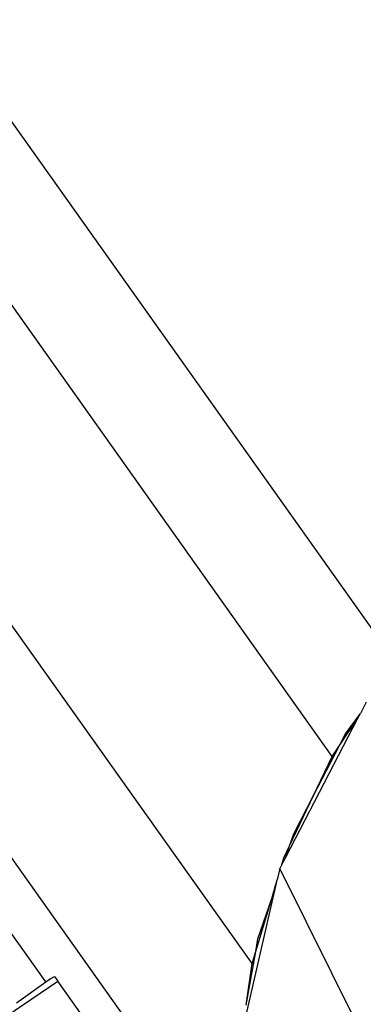
# Model space of a CAD drawing. Units: millimetres. Extents: x -4911 to 3000, y -3500 to 4758.
# Drawn here: x -926 to -902, y 130 to 199 of the extents above; entities that cross this region are included whole.
import ezdxf

# ---------------------------------------------------------------- set-up
doc = ezdxf.new("R2010")
doc.units = ezdxf.units.MM

msp = doc.modelspace()

# ---------------------------------------------------------------- linework, layer by layer
for p, q in [((-900.016, 153.924), (-948.209, 221.695)), ((-904.439, 147.361), (-952.632, 215.132)), ((-910.037, 132.915), (-958.229, 200.686)), ((-910.892, 117.902), (-959.084, 185.674)), ((-924.428, 131.644), (-948.457, 165.392)), ((-902.068, 151.134), (-902.472, 150.357)), ((-903.509, 148.925), (-902.472, 150.357)), ((-902.648, 150.019), (-902.472, 150.357)), ((-907.686, 140.331), (-902.648, 150.019)), ((-903.928, 148.12), (-902.648, 150.019)), ((-903.928, 148.12), (-903.509, 148.925)), ((-905.736, 144.643), (-903.928, 148.12)), ((-904.439, 147.361), (-903.928, 148.12)), ((-905.736, 144.643), (-904.439, 147.361)), ((-907.418, 141.117), (-905.736, 144.643)), ((-907.129, 141.964), (-905.736, 144.643)), ((-907.418, 141.117), (-907.129, 141.964)), ((-907.807, 140.3), (-907.418, 141.117)), ((-907.686, 140.331), (-907.418, 141.117)), ((-907.953, 139.816), (-907.686, 140.331)), ((-907.953, 139.816), (-907.807, 140.3)), ((-908.09, 139.554), (-908.271, 138.764)), ((-907.953, 139.816), (-908.09, 139.554)), ((-899.189, 121.652), (-908.09, 139.554)), ((-908.665, 137.458), (-908.271, 138.764)), ((-908.376, 138.306), (-908.271, 138.764)), ((-910.672, 128.304), (-908.376, 138.306)), ((-908.665, 137.458), (-908.376, 138.306)), ((-909.779, 133.769), (-908.665, 137.458)), ((-909.627, 134.638), (-908.665, 137.458)), ((-909.779, 133.769), (-909.627, 134.638)), ((-910.436, 130.018), (-909.779, 133.769)), ((-910.037, 132.915), (-909.779, 133.769)), ((-910.436, 130.018), (-910.037, 132.915)), ((-924.428, 131.644), (-924.122, 131.862)), ((-924.16, 131.776), (-924.122, 131.862)), ((-924.122, 131.862), (-923.817, 132.023)), ((-923.817, 132.023), (-923.582, 131.693)), ((-936.235, 123.105), (-923.582, 131.693)), ((-926.467, 130.195), (-924.428, 131.644)), ((-924.4, 131.604), (-924.428, 131.644)), ((-921.647, 128.972), (-923.582, 131.693))]:
    msp.add_line(p, q)

doc.saveas('drawing.dxf')
